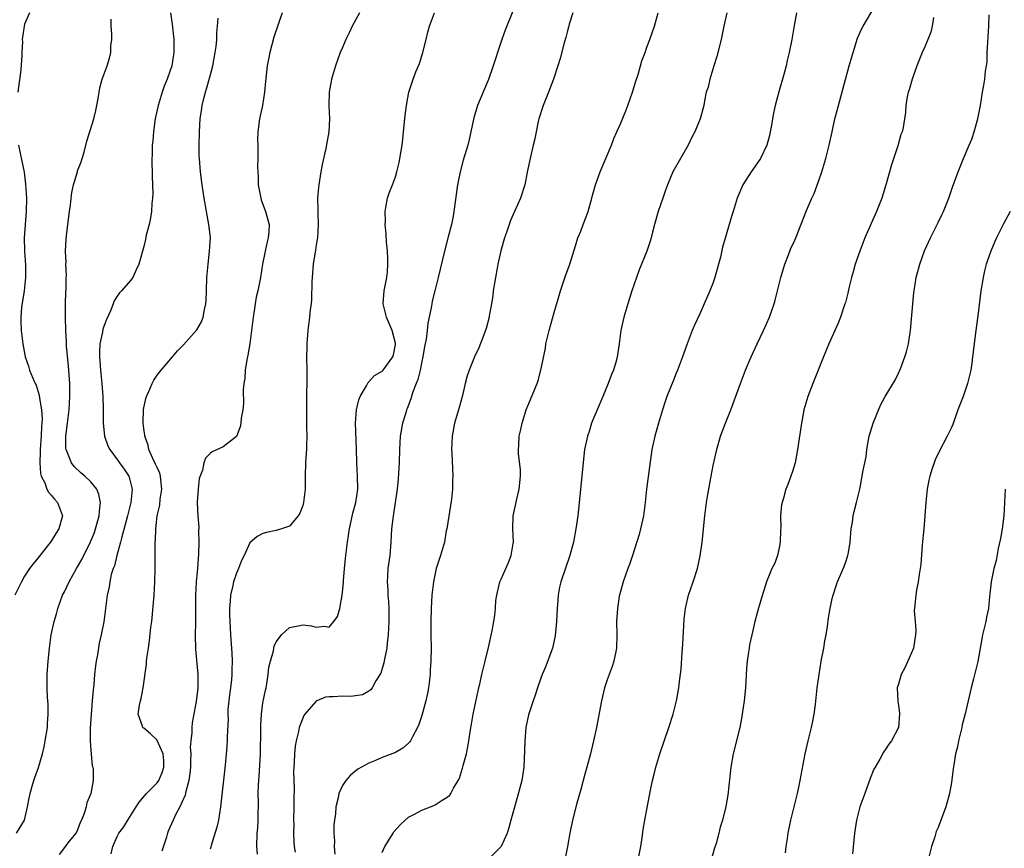
# Model space of a CAD drawing. Units: inches. Extents: x 2562000 to 2565000, y 1524000 to 1527000.
# Drawn here: x 2563310 to 2563459, y 1524447 to 1524572 of the extents above; entities that cross this region are included whole.
import ezdxf

# ---------------------------------------------------------------- set-up
doc = ezdxf.new("R2010")
doc.units = ezdxf.units.IN
doc.header["$MEASUREMENT"] = 0
doc.layers.add('LD25621524_2ft', color=113, linetype='Continuous')

msp = doc.modelspace()

# ---------------------------------------------------------------- linework, layer by layer
at = {"layer": 'LD25621524_2ft'}
for points, elevation in [([(2563311.73, 1524573), (2563311, 1524571.3), (2563310.9, 1524571), (2563310.63, 1524569), (2563310.65, 1524568.65), (2563310.58, 1524567), (2563310.58, 1524566.58), (2563310.4, 1524564.4), (2563309.95, 1524561)], 8034), ([(2563333.03, 1524573), (2563333.28, 1524571.28), (2563333.53, 1524569), (2563333.54, 1524567), (2563333.23, 1524565), (2563333, 1524564.29), (2563332.54, 1524563), (2563332.07, 1524561.93), (2563331.77, 1524561), (2563331.16, 1524559), (2563330.78, 1524557.22), (2563330.69, 1524556.69), (2563330.46, 1524555), (2563330.36, 1524553.64), (2563330.28, 1524553), (2563330.24, 1524552.24), (2563330.22, 1524550.22), (2563330.27, 1524549), (2563330.25, 1524548.25), (2563330.33, 1524547), (2563330.37, 1524545.63), (2563330.31, 1524545), (2563330.21, 1524544.21), (2563330.15, 1524543), (2563330, 1524542), (2563329.79, 1524541), (2563329.38, 1524539.38), (2563329.25, 1524538.75), (2563329, 1524537.7), (2563328.27, 1524535), (2563327.85, 1524534.15), (2563327.34, 1524533), (2563327, 1524532.55), (2563325.62, 1524531), (2563325.31, 1524530.69), (2563325, 1524530.19), (2563324.52, 1524529.48), (2563324.37, 1524529), (2563323.97, 1524527.97), (2563323.35, 1524526.65), (2563323, 1524525.77), (2563322.81, 1524525.19), (2563322.75, 1524524.75), (2563322.38, 1524523), (2563322.3, 1524521.7), (2563322.3, 1524521), (2563322.36, 1524520.36), (2563322.45, 1524519), (2563322.68, 1524517), (2563322.83, 1524515), (2563322.86, 1524513.14), (2563322.85, 1524511), (2563323.04, 1524509), (2563323.58, 1524507.58), (2563323.87, 1524507), (2563325, 1524505.51), (2563325.35, 1524505), (2563326.05, 1524504.05), (2563326.72, 1524503), (2563326.81, 1524502.81), (2563327.26, 1524501), (2563327.06, 1524499), (2563326.62, 1524497.38), (2563326.55, 1524497), (2563325.61, 1524493.61), (2563325.47, 1524493), (2563324.93, 1524491), (2563324.57, 1524489.43), (2563324.39, 1524489), (2563324.09, 1524488.09), (2563323.86, 1524487), (2563323.77, 1524486.23), (2563323.44, 1524485), (2563322.94, 1524480.94), (2563322.57, 1524479), (2563322.28, 1524477.72), (2563321.98, 1524475.98), (2563321.79, 1524475), (2563321.69, 1524474.31), (2563321.55, 1524473), (2563321.43, 1524471.43), (2563321.34, 1524470.66), (2563321.22, 1524469), (2563320.91, 1524464.91), (2563320.89, 1524463), (2563321, 1524461.57), (2563321.22, 1524459.22), (2563321.31, 1524459), (2563321.34, 1524458.66), (2563321.33, 1524457), (2563320.98, 1524455), (2563320.41, 1524453.59), (2563320.29, 1524453), (2563320, 1524452), (2563319.57, 1524451), (2563319.39, 1524450.61), (2563319, 1524449.54), (2563318.84, 1524449.16), (2563318.74, 1524449), (2563317.54, 1524447.54), (2563317, 1524446.86), (2563316.2, 1524445.8)], 8030), ([(2563349.89, 1524573), (2563348.66, 1524569.34), (2563348.02, 1524567), (2563347.63, 1524565), (2563347.36, 1524562.64), (2563347.22, 1524561), (2563346.92, 1524559), (2563346.5, 1524557), (2563346.23, 1524555), (2563346.2, 1524553.8), (2563346.21, 1524553), (2563346.24, 1524552.24), (2563346.25, 1524551), (2563346.2, 1524549.8), (2563346.21, 1524549), (2563346.26, 1524548.26), (2563346.27, 1524547), (2563346.66, 1524545), (2563346.74, 1524544.74), (2563347.4, 1524543), (2563347.96, 1524541), (2563347.89, 1524539.89), (2563347.81, 1524539), (2563347.62, 1524538.38), (2563347.31, 1524537), (2563346.94, 1524535), (2563346.62, 1524533), (2563346.21, 1524531), (2563345.99, 1524530.01), (2563345.8, 1524529), (2563345.61, 1524527.61), (2563345.51, 1524527), (2563345.29, 1524525), (2563345.01, 1524523), (2563344.71, 1524521.29), (2563344.57, 1524520.57), (2563344.33, 1524519), (2563344.25, 1524517.75), (2563344.13, 1524517), (2563344.03, 1524516.03), (2563344.05, 1524513.95), (2563343.94, 1524513), (2563343.72, 1524511.72), (2563343.68, 1524511), (2563343.58, 1524510.42), (2563343, 1524508.96), (2563341, 1524507.42), (2563339.34, 1524506.66), (2563339, 1524506.39), (2563338.31, 1524505.69), (2563338.05, 1524505), (2563337.88, 1524503.88), (2563337.38, 1524502.62), (2563337.2, 1524501), (2563337.07, 1524499.07), (2563337.05, 1524498.95), (2563337.15, 1524497), (2563337.29, 1524495.29), (2563337.27, 1524494.73), (2563337.31, 1524493), (2563337.26, 1524491.26), (2563337.1, 1524489), (2563336.93, 1524487), (2563336.81, 1524485), (2563336.79, 1524483), (2563336.82, 1524481.18), (2563336.8, 1524480.8), (2563336.78, 1524479), (2563336.81, 1524476.81), (2563337.18, 1524473), (2563337.18, 1524471.18), (2563337.17, 1524471), (2563336.93, 1524468.93), (2563336.29, 1524465.71), (2563336.23, 1524465), (2563336.24, 1524464.24), (2563336.08, 1524463), (2563336.02, 1524461.98), (2563336.08, 1524461), (2563336.07, 1524460.07), (2563336.03, 1524459), (2563335.96, 1524458.04), (2563335.79, 1524457), (2563335.34, 1524455.34), (2563335.24, 1524454.76), (2563334.42, 1524453), (2563333.79, 1524451.79), (2563333.41, 1524451), (2563332.7, 1524449.3), (2563332.59, 1524449), (2563332.42, 1524448.42), (2563331.72, 1524446.28)], 8026), ([(2563361.57, 1524573), (2563360.47, 1524571), (2563360.03, 1524569.97), (2563359.53, 1524569), (2563359, 1524567.79), (2563358.68, 1524567), (2563357.97, 1524565), (2563357.37, 1524563), (2563357.31, 1524562.69), (2563357.01, 1524561), (2563356.97, 1524559), (2563357.07, 1524557), (2563356.97, 1524555), (2563356.64, 1524553.36), (2563356.48, 1524552.48), (2563355.94, 1524550.06), (2563355.75, 1524549), (2563355.43, 1524547), (2563355.38, 1524546.62), (2563355.26, 1524545), (2563355.3, 1524543.3), (2563355.29, 1524542.71), (2563355.34, 1524541), (2563355.23, 1524539), (2563355.21, 1524538.79), (2563355, 1524537.59), (2563354.93, 1524537.07), (2563354.89, 1524536.89), (2563354.6, 1524535), (2563354.43, 1524533), (2563354.4, 1524532.4), (2563354.33, 1524529.67), (2563354.27, 1524529), (2563354.15, 1524528.15), (2563354.05, 1524527), (2563353.79, 1524525), (2563353.7, 1524523.7), (2563353.63, 1524523), (2563353.61, 1524522.39), (2563353.6, 1524521), (2563353.64, 1524519), (2563353.62, 1524517), (2563353.59, 1524515.59), (2563353.6, 1524514.4), (2563353.58, 1524513), (2563353.59, 1524511.59), (2563353.58, 1524510.42), (2563353.61, 1524509), (2563353.59, 1524507.59), (2563353.58, 1524507), (2563353.53, 1524506.47), (2563353.45, 1524505), (2563353.38, 1524503), (2563353.4, 1524502.6), (2563353.36, 1524501), (2563353.12, 1524499), (2563353, 1524498.55), (2563352.59, 1524497.41), (2563352.31, 1524497), (2563351, 1524495.42), (2563349.81, 1524495), (2563349, 1524494.77), (2563347.53, 1524494.47), (2563347, 1524494.32), (2563346.12, 1524493.88), (2563345, 1524492.92), (2563344.14, 1524491), (2563343.77, 1524490.23), (2563343.32, 1524489), (2563343, 1524488.33), (2563342.57, 1524487), (2563342.47, 1524486.47), (2563342.1, 1524485), (2563342.07, 1524484.07), (2563341.94, 1524483), (2563341.93, 1524482.07), (2563342.11, 1524479), (2563342.3, 1524476.3), (2563342.35, 1524475), (2563342.3, 1524473.7), (2563342.31, 1524473), (2563342.24, 1524472.24), (2563342.1, 1524471), (2563341.95, 1524469.95), (2563341.84, 1524469), (2563341.71, 1524467.71), (2563341.7, 1524467), (2563341.74, 1524466.26), (2563341.58, 1524463.58), (2563341.6, 1524463), (2563341.47, 1524461.47), (2563341.45, 1524461), (2563341.29, 1524459.29), (2563340.6, 1524453), (2563340.27, 1524451), (2563340.05, 1524449.95), (2563339.17, 1524447.17), (2563339.12, 1524446.88), (2563339, 1524446.59)], 8024), ([(2563346.17, 1524445.83), (2563346.08, 1524447), (2563346.13, 1524449), (2563346.22, 1524449.78), (2563346.29, 1524451), (2563346.29, 1524452.29), (2563346.33, 1524453), (2563346.35, 1524453.65), (2563346.3, 1524455), (2563346.32, 1524456.32), (2563346.37, 1524457), (2563346.43, 1524457.57), (2563346.62, 1524461), (2563346.69, 1524464.69), (2563346.67, 1524465.33), (2563346.77, 1524467), (2563347, 1524468.7), (2563347.36, 1524470.64), (2563347.46, 1524471), (2563347.58, 1524471.58), (2563347.8, 1524473), (2563347.9, 1524474.1), (2563348.13, 1524475), (2563348.58, 1524476.58), (2563348.7, 1524477.3), (2563349, 1524477.92), (2563349.81, 1524479), (2563351, 1524480.1), (2563352.34, 1524480.34), (2563353, 1524480.5), (2563354.34, 1524480.34), (2563355, 1524480.15), (2563356.31, 1524480.31), (2563357, 1524480.13), (2563357.71, 1524481), (2563358.25, 1524481.75), (2563358.59, 1524483), (2563358.98, 1524485), (2563359.16, 1524486.84), (2563359.16, 1524487.16), (2563359.32, 1524489), (2563359.52, 1524491), (2563359.76, 1524493), (2563360.06, 1524495), (2563360.6, 1524497.4), (2563361.04, 1524499), (2563361.32, 1524501), (2563361.3, 1524503), (2563361.19, 1524505), (2563361.13, 1524507.13), (2563360.96, 1524511), (2563361.12, 1524513), (2563361.48, 1524514.52), (2563361.69, 1524515), (2563362.64, 1524516.64), (2563362.87, 1524517.13), (2563363, 1524517.22), (2563363.83, 1524518.17), (2563365, 1524518.84), (2563365.14, 1524519), (2563366.62, 1524521), (2563366.7, 1524521.3), (2563367, 1524522.87), (2563367.01, 1524523), (2563367, 1524523.1), (2563366.51, 1524525), (2563366.06, 1524526.06), (2563365.65, 1524527), (2563365.16, 1524529), (2563365.31, 1524531), (2563365.71, 1524533), (2563365.8, 1524533.8), (2563365.88, 1524535), (2563365.87, 1524535.87), (2563365.79, 1524537), (2563365.64, 1524538.36), (2563365.61, 1524539.61), (2563365.46, 1524541), (2563365.49, 1524541.49), (2563365.44, 1524543), (2563365.58, 1524543.58), (2563365.82, 1524545), (2563366.11, 1524545.89), (2563366.56, 1524547), (2563367, 1524548.21), (2563367.25, 1524549), (2563367.59, 1524550.41), (2563367.84, 1524551.84), (2563368.02, 1524553), (2563368.11, 1524553.89), (2563368.24, 1524555), (2563368.49, 1524557.51), (2563368.67, 1524559), (2563369.04, 1524561), (2563369.68, 1524563), (2563370.11, 1524564.11), (2563370.63, 1524565.37), (2563371.16, 1524567), (2563371.65, 1524569), (2563371.93, 1524570.07), (2563372.14, 1524571), (2563372.94, 1524573)], 8022), ([(2563384.75, 1524573.25), (2563383.6, 1524570.4), (2563383.11, 1524569), (2563382.44, 1524567), (2563382.2, 1524566.2), (2563381.8, 1524565), (2563381.08, 1524562.92), (2563380.48, 1524561.52), (2563379.43, 1524559), (2563378.85, 1524557.15), (2563378.16, 1524553.84), (2563377.94, 1524553), (2563377.26, 1524550.74), (2563376.77, 1524549), (2563376.38, 1524547), (2563375.86, 1524543), (2563375.73, 1524542.27), (2563375.46, 1524541), (2563375, 1524539.14), (2563374.41, 1524537), (2563373.46, 1524533), (2563373, 1524531.18), (2563372.58, 1524529.42), (2563372.5, 1524529), (2563372.42, 1524528.42), (2563371.91, 1524526.09), (2563371.82, 1524525), (2563371.66, 1524523.66), (2563371.42, 1524522.58), (2563371.16, 1524521), (2563371, 1524520.33), (2563370.73, 1524519), (2563370.41, 1524517.59), (2563370.14, 1524517), (2563369.58, 1524515.58), (2563369.33, 1524514.67), (2563368.79, 1524513.21), (2563368.7, 1524513), (2563368.56, 1524512.56), (2563368.08, 1524511), (2563367.72, 1524509), (2563367.63, 1524507), (2563367.59, 1524505), (2563367.43, 1524502.57), (2563367.26, 1524501), (2563366.7, 1524497.3), (2563366.65, 1524497), (2563366.6, 1524496.6), (2563366.44, 1524495), (2563366.33, 1524493), (2563366.15, 1524491), (2563365.88, 1524489), (2563365.82, 1524487.82), (2563365.77, 1524487), (2563365.86, 1524485.86), (2563365.88, 1524485), (2563365.97, 1524483.97), (2563366.01, 1524483), (2563366.02, 1524481), (2563365.92, 1524479), (2563365.76, 1524477.76), (2563365.69, 1524477), (2563365.34, 1524475.34), (2563365.26, 1524474.74), (2563364.79, 1524473.21), (2563364.06, 1524472.06), (2563363.5, 1524471), (2563363.3, 1524470.7), (2563363, 1524470.46), (2563362.06, 1524469.94), (2563361, 1524469.76), (2563360.3, 1524469.7), (2563359, 1524469.74), (2563357.64, 1524469.64), (2563357, 1524469.64), (2563356.44, 1524469.56), (2563355.16, 1524469), (2563355, 1524468.91), (2563353.32, 1524467), (2563353.19, 1524466.81), (2563353, 1524466.41), (2563352.6, 1524465.4), (2563352.48, 1524465), (2563352.38, 1524464.38), (2563352.03, 1524463), (2563351.85, 1524462.15), (2563351.76, 1524461), (2563351.74, 1524459.74), (2563351.66, 1524459), (2563351.63, 1524458.37), (2563351.69, 1524455.69), (2563351.66, 1524454.34), (2563351.67, 1524453), (2563351.63, 1524451), (2563351.64, 1524450.36), (2563351.63, 1524449), (2563351.68, 1524447.68), (2563351.74, 1524447), (2563351.86, 1524446.14)], 8020), ([(2563393.79, 1524573), (2563393.27, 1524571.27), (2563393.17, 1524570.83), (2563393, 1524570.27), (2563392.74, 1524569.26), (2563392.49, 1524568.49), (2563391.88, 1524566.12), (2563391.53, 1524565), (2563390.89, 1524563), (2563390.14, 1524561), (2563389.34, 1524559), (2563388.7, 1524557), (2563388.59, 1524556.59), (2563388.25, 1524555), (2563388.05, 1524553.95), (2563387.84, 1524553), (2563387.37, 1524551), (2563386.92, 1524548.92), (2563386.57, 1524547), (2563385.93, 1524545), (2563385, 1524543), (2563384.4, 1524541.6), (2563383.79, 1524539.79), (2563383.5, 1524539), (2563382.94, 1524537.06), (2563382.5, 1524535), (2563382.4, 1524534.4), (2563382.12, 1524533), (2563381.79, 1524531), (2563381.71, 1524530.29), (2563381.51, 1524529), (2563381.19, 1524527.19), (2563381.17, 1524527), (2563380.72, 1524525.28), (2563380.36, 1524524.36), (2563379.63, 1524522.37), (2563378.98, 1524521), (2563378.15, 1524519), (2563377.87, 1524518.13), (2563377.56, 1524517), (2563377.15, 1524515.15), (2563376.66, 1524513.34), (2563375.94, 1524511), (2563375.56, 1524509), (2563375.5, 1524507), (2563375.55, 1524506.45), (2563375.7, 1524503), (2563375.65, 1524502.35), (2563375.63, 1524501), (2563375.48, 1524499.48), (2563374.77, 1524495), (2563374.7, 1524494.7), (2563374.41, 1524493), (2563373.82, 1524491), (2563373.6, 1524490.4), (2563373.17, 1524489), (2563373, 1524488.28), (2563372.75, 1524487), (2563372.53, 1524485), (2563372.41, 1524483), (2563372.35, 1524481), (2563372.36, 1524479), (2563372.39, 1524477), (2563372.37, 1524475), (2563372.28, 1524473.72), (2563372.25, 1524473), (2563372.02, 1524471), (2563371.86, 1524470.14), (2563371.62, 1524469), (2563371, 1524466.81), (2563370.56, 1524465.44), (2563370.35, 1524465), (2563369.58, 1524463.58), (2563369.31, 1524463), (2563369.19, 1524462.81), (2563369, 1524462.61), (2563368.14, 1524461.86), (2563367, 1524461.23), (2563365, 1524460.44), (2563363.99, 1524459.99), (2563363, 1524459.6), (2563361.32, 1524458.68), (2563360.21, 1524457.79), (2563359.52, 1524457), (2563359, 1524456.23), (2563358.46, 1524455), (2563358.35, 1524454.35), (2563358.01, 1524453), (2563357.95, 1524451.95), (2563357.81, 1524451), (2563357.73, 1524450.27), (2563357.73, 1524449), (2563357.79, 1524447.79), (2563357.75, 1524447), (2563357.86, 1524445.86)], 8018), ([(2563365, 1524446.08), (2563365.41, 1524447), (2563366.12, 1524448.12), (2563366.66, 1524449), (2563366.79, 1524449.21), (2563367.71, 1524450.29), (2563368.47, 1524451), (2563369, 1524451.43), (2563369.89, 1524451.89), (2563371, 1524452.52), (2563372.8, 1524453.19), (2563373, 1524453.3), (2563373.93, 1524453.93), (2563375, 1524454.56), (2563375.23, 1524454.77), (2563375.39, 1524455), (2563375.81, 1524455.81), (2563376.51, 1524457), (2563376.68, 1524457.32), (2563377.17, 1524458.83), (2563377.27, 1524459.27), (2563377.73, 1524461), (2563377.95, 1524462.05), (2563378.11, 1524463), (2563378.32, 1524464.32), (2563378.53, 1524465.47), (2563378.78, 1524467), (2563379.49, 1524470.51), (2563379.8, 1524471.8), (2563380.06, 1524473), (2563380.59, 1524475), (2563381.08, 1524477.08), (2563381.62, 1524479.62), (2563381.87, 1524481), (2563382.01, 1524481.99), (2563382.12, 1524483), (2563382.2, 1524484.2), (2563382.31, 1524485), (2563382.8, 1524487), (2563383, 1524487.42), (2563383.67, 1524489), (2563384.08, 1524489.92), (2563384.5, 1524491), (2563384.82, 1524492.82), (2563384.85, 1524493), (2563384.77, 1524495), (2563384.8, 1524497), (2563385.21, 1524498.79), (2563385.29, 1524499.29), (2563385.73, 1524501), (2563385.93, 1524503), (2563385.93, 1524503.93), (2563385.61, 1524506.39), (2563385.61, 1524507), (2563385.66, 1524507.66), (2563385.72, 1524509), (2563385.95, 1524510.05), (2563386.14, 1524511), (2563386.76, 1524513), (2563387, 1524513.62), (2563388.41, 1524517), (2563388.56, 1524517.44), (2563389, 1524519), (2563389.66, 1524522.34), (2563389.76, 1524523), (2563390.24, 1524525), (2563391, 1524527.73), (2563391.73, 1524530.27), (2563391.95, 1524531), (2563392.72, 1524533.28), (2563393.38, 1524535), (2563394.23, 1524537.77), (2563394.58, 1524539), (2563395, 1524540.03), (2563395.37, 1524541), (2563395.85, 1524542.15), (2563396.14, 1524543), (2563396.7, 1524545), (2563396.75, 1524545.26), (2563397.23, 1524547), (2563397.93, 1524549), (2563399.65, 1524553), (2563399.99, 1524554.01), (2563400.48, 1524555), (2563401, 1524556.23), (2563401.8, 1524558.2), (2563402.1, 1524559), (2563402.82, 1524561), (2563403.32, 1524562.68), (2563403.68, 1524563.68), (2563404.05, 1524565), (2563404.23, 1524565.77), (2563404.72, 1524567), (2563405, 1524567.8), (2563405.47, 1524569), (2563405.87, 1524570.13), (2563406.16, 1524571), (2563406.72, 1524573)], 8016), ([(2563417.08, 1524573), (2563416.64, 1524571), (2563416.23, 1524569), (2563415.58, 1524566.42), (2563415.1, 1524565), (2563414.49, 1524563), (2563414.24, 1524561.76), (2563413.98, 1524561), (2563413.69, 1524559.69), (2563413.58, 1524559), (2563413.06, 1524557), (2563412.24, 1524555), (2563411.81, 1524554.19), (2563411.22, 1524553), (2563410.07, 1524551), (2563408.93, 1524549), (2563408.11, 1524547), (2563407.8, 1524546.2), (2563407.41, 1524545), (2563406.71, 1524543), (2563406.14, 1524541), (2563405.85, 1524539.85), (2563405.67, 1524539), (2563405.51, 1524538.49), (2563405.01, 1524537), (2563403.83, 1524534.17), (2563403.42, 1524533), (2563402.75, 1524531), (2563402.11, 1524529), (2563401.53, 1524527), (2563401.06, 1524525), (2563400.81, 1524523), (2563400.53, 1524521), (2563400.36, 1524520.36), (2563399.95, 1524519), (2563399.64, 1524518.36), (2563399.16, 1524517), (2563398.33, 1524515), (2563397.47, 1524513), (2563397, 1524511.82), (2563396.65, 1524511), (2563396.26, 1524509.74), (2563396.01, 1524509), (2563395.6, 1524507), (2563394.59, 1524497), (2563394.29, 1524495), (2563393.89, 1524493), (2563393.37, 1524491), (2563392.01, 1524487), (2563391.8, 1524486.2), (2563391.6, 1524485), (2563391.51, 1524483.51), (2563391.44, 1524483), (2563391.37, 1524481), (2563391.17, 1524478.83), (2563390.75, 1524477), (2563390.58, 1524476.58), (2563389.75, 1524474.25), (2563389.19, 1524473), (2563389, 1524472.47), (2563388.48, 1524471), (2563388.14, 1524469.86), (2563387.8, 1524469), (2563387.1, 1524466.9), (2563386.71, 1524465), (2563386.54, 1524463), (2563386.51, 1524461.49), (2563386.4, 1524459), (2563386.09, 1524457), (2563385.46, 1524454.54), (2563384.47, 1524451), (2563384.17, 1524449.83), (2563383.87, 1524449), (2563383.01, 1524446.99), (2563381, 1524445.05)], 8014), ([(2563427.62, 1524573), (2563427.2, 1524570.8), (2563426.91, 1524569), (2563426.51, 1524567), (2563426.2, 1524565.8), (2563426.03, 1524565), (2563425.67, 1524563.67), (2563424.92, 1524561.08), (2563424.4, 1524559), (2563424.14, 1524557.86), (2563423.79, 1524555.79), (2563423.63, 1524555), (2563423.51, 1524554.49), (2563423.1, 1524553), (2563422.15, 1524551), (2563421, 1524549.31), (2563420.77, 1524549), (2563419.48, 1524547), (2563418.63, 1524545), (2563418.02, 1524543), (2563417.8, 1524542.2), (2563417, 1524539.45), (2563416.43, 1524537.57), (2563416.1, 1524536.1), (2563415.81, 1524535), (2563415.26, 1524533), (2563415, 1524532.27), (2563414.52, 1524531), (2563413.67, 1524529), (2563413, 1524527.51), (2563412.2, 1524525.8), (2563411.86, 1524525), (2563411.1, 1524523), (2563410.39, 1524521), (2563409.61, 1524519), (2563409.43, 1524518.57), (2563409, 1524517.51), (2563408.03, 1524515), (2563407.75, 1524514.25), (2563407.37, 1524513), (2563406.76, 1524511), (2563406.19, 1524509), (2563405.77, 1524507), (2563404.95, 1524501), (2563404.73, 1524499), (2563404.47, 1524497), (2563404.04, 1524495), (2563403.83, 1524494.17), (2563402.84, 1524491), (2563402.38, 1524489.62), (2563402.14, 1524489), (2563401.41, 1524487), (2563401, 1524485.55), (2563400.82, 1524484.82), (2563400.54, 1524483), (2563400.43, 1524481), (2563400.48, 1524479), (2563400.42, 1524477), (2563400.02, 1524475), (2563399.77, 1524474.23), (2563399, 1524472.17), (2563398.62, 1524471), (2563398.15, 1524469), (2563397.65, 1524466.35), (2563397.38, 1524465), (2563396.94, 1524463), (2563396.46, 1524461), (2563395.95, 1524459), (2563395.73, 1524458.27), (2563395.39, 1524457), (2563395, 1524455.62), (2563394.44, 1524453.56), (2563393.78, 1524451), (2563393.37, 1524449), (2563393.02, 1524447), (2563392.6, 1524445)], 8012), ([(2563403.67, 1524445), (2563404.11, 1524447), (2563404.29, 1524448.29), (2563404.44, 1524449.56), (2563404.67, 1524451), (2563405, 1524452.62), (2563405.54, 1524455.54), (2563405.86, 1524457), (2563406.08, 1524457.92), (2563406.37, 1524459), (2563406.98, 1524461), (2563408.32, 1524465), (2563408.96, 1524467), (2563409.48, 1524469), (2563409.85, 1524471), (2563409.95, 1524471.95), (2563410.19, 1524473.81), (2563410.32, 1524476.32), (2563410.42, 1524477.58), (2563410.64, 1524481.36), (2563410.81, 1524483), (2563411.27, 1524485), (2563411.98, 1524487), (2563412.64, 1524489), (2563413.07, 1524490.93), (2563413.36, 1524493), (2563413.75, 1524497), (2563414, 1524499), (2563414.19, 1524500.19), (2563414.69, 1524503), (2563415, 1524504.57), (2563415.55, 1524507), (2563416.12, 1524509), (2563416.87, 1524511), (2563417.69, 1524513), (2563418.06, 1524513.94), (2563419.14, 1524517), (2563419.9, 1524519), (2563420.75, 1524521), (2563421.65, 1524523), (2563422.61, 1524525), (2563423.52, 1524527), (2563424.22, 1524529), (2563424.4, 1524529.6), (2563424.75, 1524531), (2563425.23, 1524533), (2563425.62, 1524534.38), (2563425.82, 1524535), (2563426.41, 1524536.41), (2563426.72, 1524537.28), (2563427.33, 1524538.67), (2563427.51, 1524539), (2563429.13, 1524543.13), (2563429.94, 1524545), (2563430.28, 1524545.72), (2563431, 1524547.69), (2563431.44, 1524549), (2563432.04, 1524551), (2563432.55, 1524553), (2563432.97, 1524555), (2563433.42, 1524557), (2563433.75, 1524558.25), (2563435.57, 1524565), (2563436.16, 1524567), (2563436.84, 1524569.16), (2563437.44, 1524570.56), (2563437.66, 1524571), (2563439, 1524573.21)], 8010), ([(2563425.94, 1524446.06), (2563426.05, 1524447), (2563426.22, 1524448.22), (2563426.35, 1524449), (2563426.75, 1524451), (2563427.59, 1524454.41), (2563427.75, 1524455), (2563427.96, 1524455.96), (2563428.18, 1524457), (2563428.89, 1524461), (2563429.37, 1524463), (2563429.88, 1524465), (2563430.05, 1524465.95), (2563430.27, 1524467), (2563430.48, 1524468.48), (2563430.75, 1524471), (2563431.01, 1524473), (2563431.35, 1524475), (2563431.73, 1524477), (2563431.9, 1524478.1), (2563432.07, 1524479), (2563432.28, 1524480.28), (2563432.45, 1524481.55), (2563432.69, 1524483), (2563433, 1524484.5), (2563433.12, 1524485), (2563433.59, 1524486.41), (2563433.81, 1524487), (2563434.77, 1524489.23), (2563435, 1524489.86), (2563435.38, 1524491), (2563435.44, 1524491.44), (2563435.7, 1524493), (2563435.88, 1524495), (2563436.05, 1524496.05), (2563436.18, 1524497), (2563436.34, 1524497.66), (2563436.68, 1524499), (2563437.15, 1524501), (2563437.54, 1524503), (2563437.64, 1524503.64), (2563438.11, 1524505.89), (2563438.24, 1524507), (2563438.49, 1524508.49), (2563438.6, 1524509), (2563439.17, 1524511), (2563440.28, 1524513.72), (2563441, 1524515.03), (2563442.49, 1524517.51), (2563443, 1524518.52), (2563443.23, 1524519), (2563443.35, 1524519.35), (2563443.98, 1524521), (2563444.22, 1524521.78), (2563444.5, 1524523), (2563444.82, 1524525), (2563445.16, 1524529), (2563445.32, 1524530.68), (2563445.36, 1524531), (2563445.7, 1524533), (2563446.24, 1524535), (2563446.96, 1524537.04), (2563447.84, 1524539), (2563449, 1524541.31), (2563449.54, 1524542.46), (2563449.79, 1524543), (2563450.6, 1524545), (2563451.21, 1524546.79), (2563451.48, 1524547.48), (2563452.02, 1524549), (2563452.84, 1524551), (2563453.7, 1524553), (2563454.11, 1524553.89), (2563454.46, 1524555), (2563455, 1524557), (2563455.38, 1524559), (2563455.7, 1524561), (2563455.92, 1524562.08), (2563456.06, 1524563), (2563456.18, 1524564.18), (2563456.33, 1524565), (2563456.39, 1524565.61), (2563456.43, 1524567), (2563456.5, 1524568.5), (2563456.55, 1524569.45), (2563456.66, 1524571), (2563456.72, 1524572.72)], 8006), ([(2563309.77, 1524449), (2563310.99, 1524451), (2563311.45, 1524453), (2563311.7, 1524454.3), (2563311.82, 1524455), (2563312.12, 1524456.12), (2563312.39, 1524457), (2563312.56, 1524457.44), (2563313.07, 1524458.93), (2563313.67, 1524461), (2563313.93, 1524462.07), (2563314.11, 1524463), (2563314.43, 1524465), (2563314.44, 1524465.56), (2563314.57, 1524467), (2563314.55, 1524468.55), (2563314.47, 1524469.53), (2563314.4, 1524471), (2563314.41, 1524473), (2563314.54, 1524475), (2563314.73, 1524477), (2563315.02, 1524479.02), (2563315.44, 1524481), (2563315.81, 1524482.19), (2563316, 1524483), (2563316.74, 1524485), (2563317, 1524485.51), (2563317.7, 1524487), (2563318.82, 1524489), (2563319.63, 1524490.37), (2563320.97, 1524493.03), (2563321.54, 1524494.46), (2563321.72, 1524495), (2563322.28, 1524497), (2563322.29, 1524497.71), (2563322.48, 1524499), (2563322.23, 1524500.23), (2563321.88, 1524501), (2563321, 1524502.12), (2563320.08, 1524503), (2563319.5, 1524503.5), (2563318.46, 1524504.46), (2563318.08, 1524505), (2563317.49, 1524506.51), (2563317.25, 1524507), (2563317.22, 1524507.22), (2563317.2, 1524509), (2563317.47, 1524511), (2563317.72, 1524513), (2563317.83, 1524515), (2563317.8, 1524517), (2563317.61, 1524519.61), (2563317.32, 1524522.68), (2563317.3, 1524523.3), (2563317.2, 1524525), (2563317.18, 1524527), (2563317.19, 1524529), (2563317.22, 1524530.78), (2563317.25, 1524531.25), (2563317.27, 1524533), (2563317.3, 1524533.3), (2563317.23, 1524535), (2563317.25, 1524535.25), (2563317.16, 1524537), (2563317.25, 1524538.75), (2563317.3, 1524539.3), (2563317.54, 1524541), (2563317.79, 1524543), (2563317.92, 1524543.92), (2563318.02, 1524545), (2563318.13, 1524545.87), (2563318.38, 1524547), (2563318.96, 1524549), (2563319, 1524549.14), (2563319.52, 1524550.48), (2563319.7, 1524551), (2563319.97, 1524551.97), (2563320.39, 1524553.61), (2563321.43, 1524557), (2563321.74, 1524558.26), (2563321.89, 1524559), (2563322.08, 1524560.08), (2563322.34, 1524561.66), (2563322.73, 1524563), (2563323, 1524563.8), (2563323.47, 1524565), (2563323.82, 1524566.18), (2563324.02, 1524567), (2563324.04, 1524568.04), (2563324.15, 1524569), (2563324.19, 1524569.81), (2563324.08, 1524571), (2563324.05, 1524572.04)], 8032), ([(2563324.09, 1524445.9), (2563324.34, 1524447), (2563325, 1524448.52), (2563325.24, 1524449), (2563326, 1524450), (2563326.57, 1524451), (2563327.86, 1524453), (2563328.28, 1524453.72), (2563329.42, 1524455), (2563331, 1524456.61), (2563331.28, 1524457), (2563331.79, 1524458.21), (2563332.03, 1524459), (2563332, 1524460), (2563331.92, 1524461), (2563331.03, 1524463.03), (2563331, 1524463.07), (2563330.03, 1524464.03), (2563329, 1524464.88), (2563328.92, 1524464.92), (2563328.83, 1524465), (2563328.79, 1524465.21), (2563328.14, 1524467), (2563328.35, 1524468.35), (2563328.51, 1524469), (2563328.62, 1524469.38), (2563328.92, 1524471), (2563329.42, 1524474.58), (2563329.43, 1524475), (2563329.47, 1524475.47), (2563329.7, 1524477), (2563329.88, 1524478.12), (2563330.08, 1524480.08), (2563330.2, 1524481), (2563330.55, 1524485), (2563330.69, 1524487), (2563330.74, 1524489), (2563330.71, 1524492.71), (2563330.73, 1524493), (2563330.77, 1524493.23), (2563330.82, 1524495), (2563331.04, 1524497), (2563331.41, 1524498.59), (2563331.48, 1524499.48), (2563331.74, 1524501), (2563331.59, 1524502.41), (2563331.54, 1524503), (2563331.42, 1524503.42), (2563331, 1524504.31), (2563330.79, 1524504.79), (2563330.37, 1524505.63), (2563329.75, 1524507), (2563329.65, 1524507.65), (2563329.14, 1524509), (2563329.15, 1524509.15), (2563329, 1524510.18), (2563328.9, 1524511), (2563328.96, 1524513.04), (2563329.29, 1524514.71), (2563329.39, 1524515), (2563329.76, 1524515.76), (2563330.28, 1524517), (2563330.51, 1524517.5), (2563331, 1524518.25), (2563331.62, 1524519), (2563333.33, 1524521), (2563334.1, 1524521.9), (2563335, 1524522.85), (2563337, 1524525.08), (2563337.7, 1524526.3), (2563337.95, 1524527), (2563338.18, 1524528.18), (2563338.39, 1524529), (2563338.43, 1524529.57), (2563338.49, 1524531), (2563338.54, 1524533), (2563338.7, 1524535), (2563338.94, 1524537), (2563339.05, 1524539.05), (2563338.84, 1524541), (2563338.46, 1524543), (2563338.11, 1524545), (2563337.81, 1524547), (2563337.54, 1524549), (2563337.39, 1524551), (2563337.37, 1524551.37), (2563337.35, 1524553), (2563337.4, 1524555), (2563337.53, 1524557), (2563337.74, 1524558.26), (2563337.83, 1524559), (2563338.07, 1524560.07), (2563338.32, 1524561), (2563338.49, 1524561.51), (2563339, 1524563.51), (2563339.41, 1524565), (2563339.79, 1524567), (2563339.91, 1524567.91), (2563340.02, 1524569), (2563340.04, 1524569.96), (2563340.13, 1524571), (2563340.21, 1524572.21)], 8028), ([(2563448.32, 1524572.32), (2563448.12, 1524571), (2563447.92, 1524570.08), (2563447, 1524567.85), (2563446.61, 1524567), (2563445.77, 1524565), (2563445.06, 1524563), (2563444.61, 1524561.39), (2563444.47, 1524561), (2563444.32, 1524560.32), (2563444.12, 1524559), (2563444.06, 1524557.94), (2563443.94, 1524557), (2563443.7, 1524555.7), (2563443.55, 1524555), (2563443.39, 1524554.61), (2563442.9, 1524552.9), (2563441.96, 1524550.04), (2563441.16, 1524547.16), (2563440.48, 1524545), (2563439.7, 1524543), (2563437.93, 1524539), (2563437.16, 1524537), (2563436.47, 1524535), (2563436.16, 1524533.84), (2563435.92, 1524533), (2563435.58, 1524531.58), (2563435.38, 1524530.62), (2563435, 1524529.24), (2563434.93, 1524529), (2563434.26, 1524527), (2563433.9, 1524526.1), (2563432.5, 1524523), (2563431.66, 1524521), (2563430.08, 1524517), (2563429.31, 1524515), (2563429, 1524513.99), (2563428.72, 1524513), (2563428.64, 1524512.64), (2563428.34, 1524511), (2563427.77, 1524507), (2563427.39, 1524505), (2563427, 1524503.69), (2563426.77, 1524503), (2563426.27, 1524501.73), (2563426.01, 1524501), (2563425.65, 1524499.65), (2563425.43, 1524499), (2563425.35, 1524498.65), (2563425.18, 1524497), (2563425.22, 1524495.22), (2563425.17, 1524494.83), (2563425.16, 1524493), (2563425, 1524492.13), (2563424.74, 1524491), (2563424.26, 1524489.74), (2563423.89, 1524489), (2563423.08, 1524487), (2563422.24, 1524484.24), (2563421.68, 1524482.32), (2563421.33, 1524481), (2563421, 1524479.67), (2563420.51, 1524477.49), (2563420.44, 1524477), (2563420.37, 1524476.37), (2563420.15, 1524475), (2563420.05, 1524473.95), (2563419.95, 1524471.95), (2563419.88, 1524471), (2563419.69, 1524469), (2563419.41, 1524467), (2563419.35, 1524466.65), (2563419.03, 1524465), (2563418.02, 1524461), (2563417.68, 1524459), (2563417.24, 1524454.76), (2563416.95, 1524453.05), (2563416.43, 1524451), (2563416.09, 1524449.91), (2563415.88, 1524449), (2563415.46, 1524447.46), (2563415.23, 1524446.77), (2563414.73, 1524445)], 8008), ([(2563310.07, 1524553), (2563310.59, 1524550.59), (2563310.9, 1524548.9), (2563311.13, 1524547.13), (2563311.26, 1524545), (2563311.24, 1524543), (2563310.94, 1524539), (2563310.98, 1524536.98), (2563311.13, 1524534.87), (2563311.15, 1524533), (2563310.93, 1524531), (2563310.53, 1524528.53), (2563310.41, 1524527), (2563310.41, 1524526.41), (2563310.46, 1524525), (2563310.7, 1524523), (2563311.1, 1524521), (2563311.59, 1524519.59), (2563311.75, 1524519), (2563312.21, 1524517.79), (2563312.57, 1524517), (2563312.72, 1524516.72), (2563313.2, 1524515.2), (2563313.23, 1524514.77), (2563313.53, 1524513), (2563313.62, 1524511.62), (2563313.59, 1524511), (2563313.53, 1524510.47), (2563313.48, 1524509), (2563313.33, 1524507), (2563313.35, 1524506.65), (2563313.27, 1524505), (2563313.39, 1524503.39), (2563313.51, 1524503), (2563314.03, 1524501.97), (2563314.37, 1524501), (2563314.58, 1524500.58), (2563315, 1524500.1), (2563315.49, 1524499.49), (2563315.95, 1524499), (2563316.71, 1524497), (2563316.62, 1524496.62), (2563316.14, 1524495), (2563315.7, 1524494.3), (2563315, 1524493.15), (2563313.17, 1524490.83), (2563313, 1524490.59), (2563312.27, 1524489.73), (2563311.75, 1524489), (2563311, 1524487.86), (2563310.5, 1524487), (2563309.52, 1524485)], 8034), ([(2563459.89, 1524543), (2563458.89, 1524541.11), (2563457.83, 1524539), (2563457.56, 1524538.44), (2563456.94, 1524537), (2563456.26, 1524535), (2563456, 1524534), (2563455.78, 1524533), (2563455.47, 1524531), (2563455, 1524527.21), (2563454.63, 1524524.63), (2563454.43, 1524523), (2563454.21, 1524521), (2563454.08, 1524520.08), (2563453.92, 1524519), (2563453.45, 1524517), (2563453, 1524515.62), (2563452.78, 1524515), (2563452, 1524513), (2563451.2, 1524510.8), (2563451, 1524510.34), (2563450.38, 1524509), (2563449.2, 1524506.8), (2563448.55, 1524505.45), (2563448.38, 1524505), (2563448.12, 1524504.12), (2563447.75, 1524503), (2563447.61, 1524502.39), (2563447.34, 1524501), (2563447.13, 1524499), (2563446.83, 1524495), (2563446.6, 1524492.6), (2563446.38, 1524489.62), (2563446.29, 1524489), (2563446.12, 1524488.12), (2563445.97, 1524487), (2563445.73, 1524485.73), (2563445.61, 1524485), (2563445.48, 1524483.48), (2563445.38, 1524482.62), (2563445.51, 1524481), (2563445.63, 1524479.63), (2563445.58, 1524479), (2563445.34, 1524477.34), (2563445.28, 1524477), (2563445, 1524476.28), (2563443.99, 1524474.01), (2563443.4, 1524473), (2563443, 1524471.53), (2563442.83, 1524471), (2563442.9, 1524468.9), (2563443, 1524468.3), (2563443.16, 1524467.16), (2563443.19, 1524467), (2563443.03, 1524465), (2563441.96, 1524463), (2563441.54, 1524462.46), (2563441, 1524461.59), (2563440.75, 1524461.25), (2563440.19, 1524460.19), (2563439.48, 1524459), (2563439.31, 1524458.69), (2563438.74, 1524457.26), (2563437.93, 1524455), (2563437.18, 1524453), (2563437, 1524452.37), (2563436.65, 1524451), (2563436.37, 1524449), (2563436.08, 1524445.92)], 8004), ([(2563459.15, 1524501), (2563458.92, 1524497), (2563458.66, 1524495), (2563458.42, 1524493.58), (2563458.06, 1524492.06), (2563457.75, 1524490.25), (2563457.42, 1524489), (2563456.99, 1524487), (2563456.8, 1524485.2), (2563456.78, 1524484.78), (2563456.61, 1524483), (2563456.31, 1524481.69), (2563456.19, 1524481), (2563455.71, 1524479), (2563455.62, 1524478.38), (2563455.02, 1524474.98), (2563454.35, 1524472.35), (2563453.98, 1524471), (2563453.69, 1524469.69), (2563453.07, 1524467.07), (2563452.63, 1524465.37), (2563452.56, 1524465), (2563452.07, 1524463), (2563451.91, 1524462.09), (2563451.64, 1524461), (2563451.35, 1524459.35), (2563451.28, 1524458.72), (2563451, 1524456.67), (2563450.72, 1524455), (2563450.18, 1524453), (2563449, 1524449.89), (2563448.72, 1524449.28), (2563448.48, 1524448.48), (2563448, 1524447), (2563447.5, 1524445)], 8002)]:
    msp.add_lwpolyline(points, dxfattribs=dict(at, elevation=elevation))

doc.saveas('drawing.dxf')
